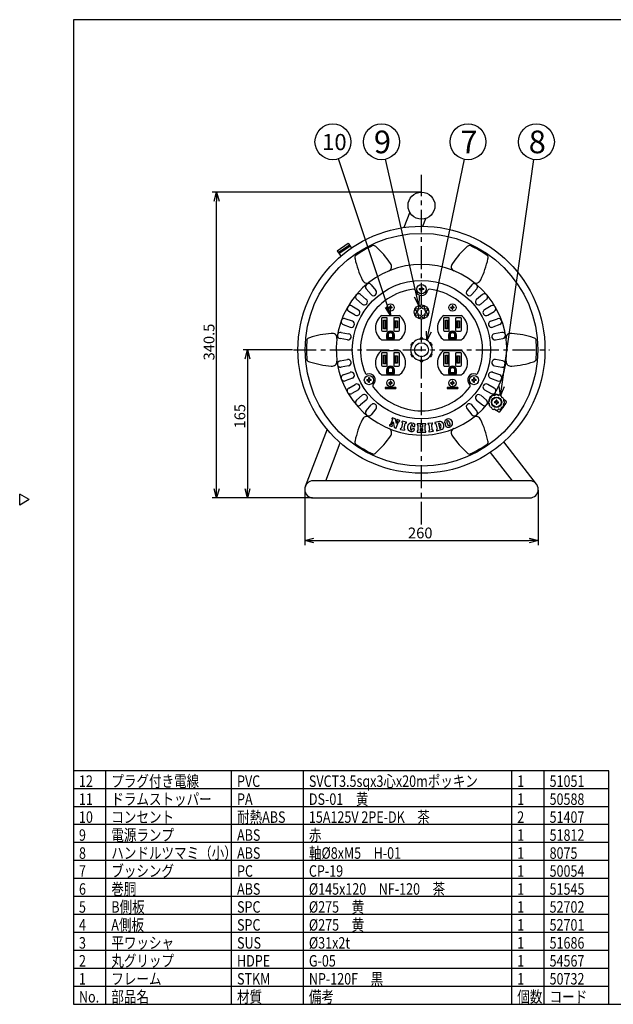
# Model space of a CAD drawing. Units: inches. Extents: x 1503 to 1908, y 76 to 355.
# Drawn here: x 1503 to 1669, y 76 to 350 of the extents above; entities that cross this region are included whole.
import ezdxf

# ---------------------------------------------------------------- set-up
doc = ezdxf.new("R2010")
doc.units = ezdxf.units.IN
doc.header["$LTSCALE"] = 0.2
doc.linetypes.add('CENTER', pattern=[50.8, 31.75, -6.35, 6.35, -6.35])
doc.styles.get("Standard").update_dxf_attribs({"font": 'txt.shx', "bigfont": 'bigfont.shx'})
doc.styles.add('高3.2', font='txt.shx', dxfattribs={"height": 3.2, "bigfont": 'bigfont.shx'})
doc.styles.add('高4.5', font='txt.shx', dxfattribs={"height": 4.5, "bigfont": 'bigfont.shx'})
doc.styles.add('高6.3', font='txt.shx', dxfattribs={"height": 6.3, "bigfont": 'bigfont.shx'})

msp = doc.modelspace()

# ---------------------------------------------------------------- linework, layer by layer
at = {"color": 3}
for p, q in [((1518.33, 349.75), (1518.33, 75.75)), ((1688.43, 349.75), (1518.33, 349.75)), ((1611.91, 296.17), (1610.29, 291.93)), ((1615.53, 292.28), (1616.37, 294.47)), ((1591.66, 285.42), (1594.77, 287.52)), ((1591.66, 285.42), (1592.69, 283.91)), ((1595.12, 287.01), (1592.01, 284.9)), ((1595.3, 286.74), (1592.19, 284.63)), ((1594.77, 287.52), (1595.66, 286.21)), ((1601.14, 273.26), (1599.79, 274.87)), ((1601.13, 275.99), (1602.48, 274.38)), ((1629.2, 275.99), (1627.85, 274.38)), ((1629.19, 273.26), (1630.54, 274.87)), ((1598.69, 270.59), (1597.08, 271.94)), ((1598.21, 273.28), (1599.81, 271.93)), ((1632.13, 273.28), (1630.52, 271.93)), ((1631.65, 270.59), (1633.25, 271.94)), ((1596.74, 267.54), (1594.92, 268.59)), ((1595.8, 270.1), (1597.61, 269.05)), ((1614.27, 269.31), (1613.32, 269.17)), ((1613.32, 269.17), (1613.89, 268.41)), ((1614.4, 270.25), (1614.27, 269.31)), ((1614.27, 269.31), (1614.28, 269.3)), ((1615.17, 269.68), (1614.4, 270.25)), ((1615.93, 270.25), (1615.17, 269.68)), ((1615.17, 269.67), (1615.17, 269.68)), ((1616.07, 269.31), (1615.93, 270.25)), ((1616.07, 269.31), (1616.06, 269.3)), ((1617.02, 269.17), (1616.07, 269.31)), ((1616.44, 268.41), (1617.02, 269.17)), ((1634.54, 270.1), (1632.72, 269.05)), ((1633.6, 267.54), (1635.42, 268.59)), ((1595.94, 265.83), (1593.97, 266.55)), ((1604.03, 266.58), (1604.03, 263.33)), ((1604.15, 267.47), (1608.93, 267.47)), ((1605.41, 266.83), (1604.28, 266.83)), ((1604.56, 266.17), (1605.36, 266.17)), ((1604.56, 263.74), (1604.56, 266.17)), ((1604.68, 266.04), (1604.56, 266.17)), ((1604.68, 266.04), (1604.68, 263.87)), ((1605.23, 266.04), (1604.68, 266.04)), ((1605.36, 266.17), (1605.23, 266.04)), ((1605.23, 263.87), (1605.23, 266.04)), ((1605.36, 266.17), (1605.36, 263.74)), ((1605.66, 263.33), (1605.66, 266.58)), ((1607.43, 266.58), (1607.43, 263.33)), ((1608.81, 266.83), (1607.68, 266.83)), ((1607.73, 263.96), (1607.73, 265.96)), ((1607.73, 265.96), (1608.53, 265.96)), ((1607.73, 265.96), (1607.86, 265.83)), ((1607.86, 265.83), (1607.86, 264.08)), ((1608.41, 265.83), (1607.86, 265.83)), ((1608.53, 265.96), (1608.41, 265.83)), ((1608.41, 264.08), (1608.41, 265.83)), ((1608.53, 265.96), (1608.53, 263.96)), ((1609.06, 263.33), (1609.06, 266.58)), ((1613.89, 268.41), (1613.32, 267.64)), ((1613.32, 267.64), (1614.27, 267.5)), ((1613.89, 268.41), (1613.91, 268.41)), ((1614.27, 267.5), (1614.28, 267.51)), ((1614.27, 267.5), (1614.4, 266.56)), ((1614.4, 266.56), (1615.17, 267.13)), ((1615.17, 267.13), (1615.17, 267.14)), ((1615.17, 267.13), (1615.93, 266.56)), ((1615.93, 266.56), (1616.07, 267.5)), ((1616.07, 267.5), (1616.06, 267.51)), ((1616.07, 267.5), (1617.02, 267.64)), ((1616.44, 268.41), (1616.43, 268.41)), ((1617.02, 267.64), (1616.44, 268.41)), ((1621.28, 266.58), (1621.28, 263.33)), ((1621.4, 267.47), (1626.18, 267.47)), ((1622.66, 266.83), (1621.53, 266.83)), ((1621.81, 263.74), (1621.81, 266.17)), ((1621.93, 266.04), (1621.81, 266.17)), ((1621.81, 266.17), (1622.61, 266.17)), ((1621.93, 266.04), (1621.93, 263.87)), ((1622.48, 266.04), (1621.93, 266.04)), ((1622.61, 266.17), (1622.48, 266.04)), ((1622.48, 263.87), (1622.48, 266.04)), ((1622.61, 266.17), (1622.61, 263.74)), ((1622.91, 263.33), (1622.91, 266.58)), ((1624.68, 266.58), (1624.68, 263.33)), ((1626.06, 266.83), (1624.93, 266.83)), ((1624.98, 263.96), (1624.98, 265.96)), ((1624.98, 265.96), (1625.78, 265.96)), ((1624.98, 265.96), (1625.11, 265.83)), ((1625.66, 265.83), (1625.11, 265.83)), ((1625.11, 265.83), (1625.11, 264.08)), ((1625.78, 265.96), (1625.66, 265.83)), ((1625.66, 264.08), (1625.66, 265.83)), ((1625.78, 265.96), (1625.78, 263.96)), ((1626.31, 263.33), (1626.31, 266.58)), ((1634.39, 265.83), (1636.36, 266.55)), ((1593.37, 264.91), (1595.34, 264.19)), ((1604.28, 263.08), (1605.41, 263.08)), ((1604.68, 263.87), (1604.56, 263.74)), ((1605.36, 263.74), (1604.56, 263.74)), ((1604.68, 263.87), (1605.23, 263.87)), ((1605.36, 263.74), (1605.23, 263.87)), ((1607.68, 263.08), (1608.81, 263.08)), ((1607.86, 264.08), (1607.73, 263.96)), ((1608.53, 263.96), (1607.73, 263.96)), ((1607.86, 264.08), (1608.41, 264.08)), ((1608.41, 264.08), (1608.53, 263.96)), ((1621.53, 263.08), (1622.66, 263.08)), ((1621.93, 263.87), (1621.81, 263.74)), ((1622.61, 263.74), (1621.81, 263.74)), ((1621.93, 263.87), (1622.48, 263.87)), ((1622.61, 263.74), (1622.48, 263.87)), ((1624.93, 263.08), (1626.06, 263.08)), ((1625.11, 264.08), (1624.98, 263.96)), ((1625.78, 263.96), (1624.98, 263.96)), ((1625.11, 264.08), (1625.66, 264.08)), ((1625.66, 264.08), (1625.78, 263.96)), ((1636.96, 264.91), (1634.99, 264.19)), ((1594.55, 260.65), (1592.49, 261.02)), ((1592.79, 262.74), (1594.86, 262.38)), ((1608.93, 260.59), (1604.15, 260.59)), ((1605.42, 261.98), (1605.42, 261.06)), ((1605.42, 261.06), (1607.67, 261.06)), ((1605.74, 261.18), (1605.74, 261.98)), ((1605.74, 261.18), (1605.87, 261.31)), ((1607.34, 261.18), (1605.74, 261.18)), ((1605.87, 261.98), (1605.87, 261.31)), ((1605.87, 261.31), (1607.22, 261.31)), ((1607.22, 261.31), (1607.22, 261.98)), ((1607.34, 261.18), (1607.22, 261.31)), ((1607.34, 261.98), (1607.34, 261.18)), ((1607.67, 261.06), (1607.67, 261.98)), ((1614.77, 261.05), (1614.72, 260.89)), ((1614.72, 260.89), (1614.76, 260.84)), ((1614.76, 260.84), (1614.81, 261)), ((1615.52, 261), (1615.57, 260.84)), ((1615.62, 260.89), (1615.57, 261.05)), ((1615.57, 260.84), (1615.62, 260.89)), ((1626.18, 260.59), (1621.4, 260.59)), ((1622.67, 261.98), (1622.67, 261.06)), ((1622.67, 261.06), (1624.92, 261.06)), ((1622.99, 261.18), (1622.99, 261.98)), ((1622.99, 261.18), (1623.12, 261.31)), ((1624.59, 261.18), (1622.99, 261.18)), ((1623.12, 261.98), (1623.12, 261.31)), ((1623.12, 261.31), (1624.47, 261.31)), ((1624.47, 261.31), (1624.47, 261.98)), ((1624.59, 261.18), (1624.47, 261.31)), ((1624.59, 261.98), (1624.59, 261.18)), ((1624.92, 261.06), (1624.92, 261.98)), ((1637.54, 262.74), (1635.48, 262.38)), ((1635.78, 260.65), (1637.85, 261.02)), ((1604.15, 257.72), (1608.93, 257.72)), ((1612.24, 259.13), (1612.36, 259.01)), ((1612.43, 259.02), (1612.31, 259.15)), ((1612.36, 259.01), (1612.43, 259.02)), ((1612.81, 259.79), (1612.64, 259.83)), ((1612.67, 259.76), (1612.83, 259.72)), ((1612.83, 259.72), (1612.81, 259.79)), ((1617.53, 259.79), (1617.5, 259.72)), ((1617.5, 259.72), (1617.67, 259.76)), ((1617.7, 259.83), (1617.53, 259.79)), ((1618.03, 259.15), (1617.91, 259.02)), ((1617.91, 259.02), (1617.98, 259.01)), ((1617.98, 259.01), (1618.09, 259.13)), ((1621.4, 257.72), (1626.18, 257.72)), ((1592.49, 254.79), (1594.55, 255.16)), ((1604.03, 256.83), (1604.03, 253.58)), ((1605.41, 257.08), (1604.28, 257.08)), ((1604.56, 256.42), (1605.36, 256.42)), ((1604.56, 253.99), (1604.56, 256.42)), ((1604.68, 256.29), (1604.56, 256.42)), ((1604.68, 256.29), (1604.68, 254.12)), ((1605.23, 256.29), (1604.68, 256.29)), ((1605.36, 256.42), (1605.23, 256.29)), ((1605.23, 254.12), (1605.23, 256.29)), ((1605.36, 256.42), (1605.36, 253.99)), ((1605.66, 253.58), (1605.66, 256.83)), ((1607.43, 256.83), (1607.43, 253.58)), ((1608.81, 257.08), (1607.68, 257.08)), ((1607.73, 256.21), (1608.53, 256.21)), ((1607.73, 254.21), (1607.73, 256.21)), ((1607.86, 256.08), (1607.73, 256.21)), ((1608.41, 256.08), (1607.86, 256.08)), ((1607.86, 256.08), (1607.86, 254.33)), ((1608.53, 256.21), (1608.41, 256.08)), ((1608.41, 254.33), (1608.41, 256.08)), ((1608.53, 256.21), (1608.53, 254.21)), ((1609.06, 253.58), (1609.06, 256.83)), ((1612.36, 256.8), (1612.24, 256.68)), ((1612.31, 256.67), (1612.43, 256.79)), ((1612.43, 256.79), (1612.36, 256.8)), ((1612.64, 255.99), (1612.81, 256.02)), ((1612.83, 256.09), (1612.67, 256.05)), ((1612.81, 256.02), (1612.83, 256.09)), ((1614.76, 254.98), (1614.72, 254.92)), ((1614.72, 254.92), (1614.77, 254.76)), ((1614.81, 254.81), (1614.76, 254.98)), ((1615.57, 254.98), (1615.52, 254.81)), ((1615.62, 254.92), (1615.57, 254.98)), ((1615.57, 254.76), (1615.62, 254.92)), ((1617.5, 256.09), (1617.53, 256.02)), ((1617.67, 256.05), (1617.5, 256.09)), ((1617.53, 256.02), (1617.7, 255.99)), ((1617.98, 256.8), (1617.91, 256.79)), ((1617.91, 256.79), (1618.03, 256.67)), ((1618.09, 256.68), (1617.98, 256.8)), ((1621.28, 256.83), (1621.28, 253.58)), ((1622.66, 257.08), (1621.53, 257.08)), ((1621.81, 256.42), (1622.61, 256.42)), ((1621.81, 253.99), (1621.81, 256.42)), ((1621.93, 256.29), (1621.81, 256.42)), ((1621.93, 256.29), (1621.93, 254.12)), ((1622.48, 256.29), (1621.93, 256.29)), ((1622.61, 256.42), (1622.48, 256.29)), ((1622.48, 254.12), (1622.48, 256.29)), ((1622.61, 256.42), (1622.61, 253.99)), ((1622.91, 253.58), (1622.91, 256.83)), ((1624.68, 256.83), (1624.68, 253.58)), ((1626.06, 257.08), (1624.93, 257.08)), ((1624.98, 256.21), (1625.78, 256.21)), ((1625.11, 256.08), (1624.98, 256.21)), ((1624.98, 254.21), (1624.98, 256.21)), ((1625.66, 256.08), (1625.11, 256.08)), ((1625.11, 256.08), (1625.11, 254.33)), ((1625.78, 256.21), (1625.66, 256.08)), ((1625.66, 254.33), (1625.66, 256.08)), ((1625.78, 256.21), (1625.78, 254.21)), ((1626.31, 253.58), (1626.31, 256.83)), ((1637.85, 254.79), (1635.78, 255.16)), ((1594.86, 253.44), (1592.79, 253.07)), ((1604.28, 253.33), (1605.41, 253.33)), ((1604.68, 254.12), (1604.56, 253.99)), ((1605.36, 253.99), (1604.56, 253.99)), ((1604.68, 254.12), (1605.23, 254.12)), ((1605.36, 253.99), (1605.23, 254.12)), ((1605.42, 252.23), (1605.42, 251.31)), ((1605.74, 251.43), (1605.74, 252.23)), ((1605.87, 252.23), (1605.87, 251.56)), ((1607.22, 251.56), (1607.22, 252.23)), ((1607.34, 252.23), (1607.34, 251.43)), ((1607.67, 251.31), (1607.67, 252.23)), ((1607.68, 253.33), (1608.81, 253.33)), ((1607.86, 254.33), (1607.73, 254.21)), ((1608.53, 254.21), (1607.73, 254.21)), ((1607.86, 254.33), (1608.41, 254.33)), ((1608.53, 254.21), (1608.41, 254.33)), ((1621.53, 253.33), (1622.66, 253.33)), ((1621.93, 254.12), (1621.81, 253.99)), ((1622.61, 253.99), (1621.81, 253.99)), ((1621.93, 254.12), (1622.48, 254.12)), ((1622.61, 253.99), (1622.48, 254.12)), ((1622.67, 252.23), (1622.67, 251.31)), ((1622.99, 251.43), (1622.99, 252.23)), ((1623.12, 252.23), (1623.12, 251.56)), ((1624.47, 251.56), (1624.47, 252.23)), ((1624.59, 252.23), (1624.59, 251.43)), ((1624.92, 251.31), (1624.92, 252.23)), ((1624.93, 253.33), (1626.06, 253.33)), ((1625.11, 254.33), (1624.98, 254.21)), ((1625.78, 254.21), (1624.98, 254.21)), ((1625.11, 254.33), (1625.66, 254.33)), ((1625.78, 254.21), (1625.66, 254.33)), ((1635.48, 253.44), (1637.54, 253.07)), ((1593.37, 250.9), (1595.34, 251.62)), ((1595.94, 249.98), (1593.97, 249.26)), ((1608.93, 250.84), (1604.15, 250.84)), ((1605.42, 251.31), (1607.67, 251.31)), ((1605.74, 251.43), (1605.87, 251.56)), ((1607.34, 251.43), (1605.74, 251.43)), ((1605.87, 251.56), (1607.22, 251.56)), ((1607.34, 251.43), (1607.22, 251.56)), ((1626.18, 250.84), (1621.4, 250.84)), ((1622.67, 251.31), (1624.92, 251.31)), ((1622.99, 251.43), (1623.12, 251.56)), ((1624.59, 251.43), (1622.99, 251.43)), ((1623.12, 251.56), (1624.47, 251.56)), ((1624.59, 251.43), (1624.47, 251.56)), ((1634.39, 249.98), (1636.36, 249.26)), ((1636.96, 250.9), (1634.99, 251.62)), ((1594.92, 247.23), (1596.74, 248.27)), ((1597.61, 246.76), (1595.8, 245.71)), ((1605.04, 247.41), (1605.04, 247.16)), ((1608.04, 247.41), (1605.04, 247.41)), ((1605.04, 247.16), (1608.04, 247.16)), ((1608.04, 247.41), (1608.04, 247.16)), ((1622.29, 247.41), (1622.29, 247.16)), ((1625.29, 247.41), (1622.29, 247.41)), ((1622.29, 247.16), (1625.29, 247.16)), ((1625.29, 247.41), (1625.29, 247.16)), ((1632.72, 246.76), (1634.54, 245.71)), ((1635.42, 247.23), (1633.6, 248.27)), ((1597.08, 243.87), (1598.69, 245.22)), ((1599.81, 243.88), (1598.21, 242.53)), ((1630.52, 243.88), (1632.13, 242.53)), ((1633.25, 243.87), (1631.65, 245.22)), ((1634.07, 244.19), (1634.13, 243.87)), ((1634.26, 244.52), (1634.58, 244.65)), ((1634.79, 245.06), (1634.69, 244.76)), ((1635.12, 245.26), (1635.46, 245.21)), ((1635.61, 245.25), (1635.85, 245.46)), ((1636.23, 245.46), (1636.5, 245.25)), ((1636.97, 245.27), (1636.65, 245.21)), ((1637.3, 245.08), (1637.43, 244.76)), ((1637.84, 244.54), (1637.54, 244.65)), ((1638.03, 244.22), (1637.98, 243.87)), ((1638, 244.28), (1638.72, 243.61)), ((1599.79, 240.94), (1601.14, 242.55)), ((1602.48, 241.43), (1601.13, 239.82)), ((1627.85, 241.43), (1629.2, 239.82)), ((1630.54, 240.94), (1629.19, 242.55)), ((1633.88, 243.46), (1634.09, 243.73)), ((1633.88, 243.07), (1634.09, 242.83)), ((1634.08, 242.34), (1634.13, 242.68)), ((1634.27, 242.02), (1634.58, 241.91)), ((1634.81, 241.48), (1634.69, 241.8)), ((1635.14, 241.29), (1635.46, 241.35)), ((1636.65, 240.67), (1635.35, 241.33)), ((1635.88, 241.1), (1635.61, 241.31)), ((1636.25, 241.1), (1636.5, 241.31)), ((1636.99, 241.3), (1636.65, 241.35)), ((1637.32, 241.49), (1637.43, 241.8)), ((1637.86, 242.04), (1637.54, 241.91)), ((1638.04, 242.36), (1637.98, 242.68)), ((1638.23, 243.48), (1638.02, 243.73)), ((1638.24, 243.1), (1638.02, 242.83)), ((1607.08, 238.47), (1606.59, 237.1)), ((1606.97, 238.89), (1606.91, 238.74)), ((1607.87, 238.65), (1607.05, 238.93)), ((1608.2, 237.42), (1607.91, 238.6)), ((1608.3, 238.42), (1608.25, 238.27)), ((1609.07, 238.22), (1608.39, 238.46)), ((1588.88, 235.76), (1582.82, 219.89)), ((1606.29, 236.99), (1606.24, 236.84)), ((1606.28, 236.76), (1606.96, 236.51)), ((1606.94, 236.98), (1607.25, 237.85)), ((1607.05, 236.56), (1607.1, 236.71)), ((1607.25, 237.85), (1607.59, 236.33)), ((1607.63, 236.28), (1608.07, 236.12)), ((1608.15, 236.16), (1608.73, 237.8)), ((1608.41, 238), (1608.2, 237.42)), ((1609.06, 237.99), (1609.11, 238.14)), ((1609.29, 235.99), (1609.26, 235.83)), ((1609.31, 235.75), (1610.41, 235.5)), ((1609.9, 237.55), (1609.57, 236.13)), ((1609.75, 237.95), (1609.71, 237.8)), ((1610.93, 237.75), (1609.83, 238)), ((1610.33, 235.95), (1610.66, 237.37)), ((1610.49, 235.55), (1610.52, 235.7)), ((1610.94, 237.51), (1610.98, 237.67)), ((1613.13, 235.94), (1612.7, 235.99)), ((1612.78, 236.59), (1613.21, 236.53)), ((1613.94, 237.24), (1613.94, 237.05)), ((1615.03, 237.3), (1614.01, 237.3)), ((1614.14, 236.88), (1614.14, 235.43)), ((1614.9, 236.4), (1614.9, 236.88)), ((1614.9, 235.43), (1614.9, 235.91)), ((1615.37, 236.33), (1614.97, 236.33)), ((1614.97, 235.98), (1615.37, 235.98)), ((1615.1, 237.1), (1615.1, 237.24)), ((1615.23, 237.24), (1615.23, 237.1)), ((1616.33, 237.3), (1615.3, 237.3)), ((1615.43, 236.88), (1615.43, 236.4)), ((1615.43, 235.91), (1615.43, 235.43)), ((1616.2, 235.43), (1616.2, 236.88)), ((1616.4, 237.1), (1616.4, 237.24)), ((1616.97, 237.32), (1616.99, 237.16)), ((1618.15, 237.52), (1617.03, 237.39)), ((1617.25, 236.98), (1617.41, 235.54)), ((1618.18, 235.63), (1618.02, 237.07)), ((1618.24, 237.3), (1618.22, 237.46)), ((1618.86, 237.55), (1618.89, 237.4)), ((1620.17, 237.92), (1618.91, 237.63)), ((1619.17, 237.26), (1619.5, 235.84)), ((1619.43, 235.38), (1620.69, 235.67)), ((1619.93, 237.42), (1620.25, 236.02)), ((1620, 237.5), (1619.98, 237.5)), ((1620.33, 235.97), (1620.35, 235.98)), ((1613.94, 235.26), (1613.94, 235.08)), ((1614.01, 235.01), (1615.03, 235.01)), ((1615.1, 235.08), (1615.1, 235.21)), ((1615.23, 235.21), (1615.23, 235.08)), ((1615.3, 235.01), (1616.33, 235.01)), ((1616.4, 235.08), (1616.4, 235.21)), ((1617.2, 235.31), (1617.21, 235.15)), ((1617.29, 235.09), (1618.41, 235.22)), ((1618.47, 235.29), (1618.45, 235.45)), ((1619.31, 235.59), (1619.35, 235.43)), ((1588.52, 221.43), (1592.56, 232.01)), ((1647.17, 220.51), (1638.06, 232.26)), ((1634.28, 229.34), (1640.41, 221.43)), ((1645.28, 221.43), (1585.06, 221.43)), ((1505.92, 216.2), (1503.33, 217.7)), ((1503.33, 214.7), (1503.33, 217.7)), ((1585.06, 216.66), (1645.28, 216.66)), ((1505.92, 216.2), (1503.33, 214.7)), ((1667.33, 140.75), (1518.33, 140.75)), ((1667.33, 75.75), (1667.33, 140.75)), ((1518.33, 75.75), (1908.33, 75.75))]:
    msp.add_line(p, q, dxfattribs=at)
for p, q in [((1605.76, 269.84), (1592.09, 311.05)), ((1613.85, 272.69), (1605.15, 310.92)), ((1617.21, 262.95), (1627.11, 310.9)), ((1637.49, 247.65), (1646.45, 310.84)), ((1614.92, 301.77), (1556.9, 301.77)), ((1558.15, 219.16), (1558.15, 299.27)), ((1579.29, 257.91), (1565.49, 257.91)), ((1566.74, 255.41), (1566.74, 219.16)), ((1584.81, 216.66), (1556.9, 216.66)), ((1584.81, 216.66), (1565.49, 216.66)), ((1582.67, 218.79), (1582.67, 203.55)), ((1647.67, 218.79), (1647.67, 203.55)), ((1585.17, 204.8), (1645.17, 204.8))]:
    msp.add_line(p, q)
at = {"color": 7, "linetype": 'CENTER'}
for p, q in [((1615.17, 209.24), (1615.17, 306.57)), ((1579.54, 257.91), (1650.79, 257.91))]:
    msp.add_line(p, q, dxfattribs=at)
at = {"color": 0, "linetype": 'ByBlock', "lineweight": -2}
for p, q in [((1557.48, 299.27), (1558.15, 301.77)), ((1558.15, 301.77), (1558.82, 299.27)), ((1558.15, 301.77), (1558.15, 299.27)), ((1614.4, 270.25), (1613.19, 272.54)), ((1614.4, 270.25), (1613.85, 272.69)), ((1614.5, 272.84), (1614.4, 270.25)), ((1606.54, 267.47), (1605.12, 269.63)), ((1606.54, 267.47), (1605.76, 269.84)), ((1606.39, 270.05), (1606.54, 267.47)), ((1616.7, 260.5), (1616.55, 263.09)), ((1616.7, 260.5), (1617.21, 262.95)), ((1617.86, 262.81), (1616.7, 260.5)), ((1566.07, 255.41), (1566.74, 257.91)), ((1566.74, 257.91), (1567.41, 255.41)), ((1566.74, 257.91), (1566.74, 255.41)), ((1637.14, 245.18), (1636.83, 247.75)), ((1637.14, 245.18), (1637.49, 247.65)), ((1638.15, 247.56), (1637.14, 245.18)), ((1558.15, 216.66), (1557.48, 219.16)), ((1558.82, 219.16), (1558.15, 216.66)), ((1558.15, 216.66), (1558.15, 219.16)), ((1566.74, 216.66), (1566.07, 219.16)), ((1567.41, 219.16), (1566.74, 216.66)), ((1566.74, 216.66), (1566.74, 219.16)), ((1582.67, 204.8), (1585.17, 205.47)), ((1585.17, 204.13), (1582.67, 204.8)), ((1582.67, 204.8), (1585.17, 204.8)), ((1645.17, 205.47), (1647.67, 204.8)), ((1647.67, 204.8), (1645.17, 204.13)), ((1647.67, 204.8), (1645.17, 204.8))]:
    msp.add_line(p, q, dxfattribs=at)
at = {"color": 7}
for p, q in [((1614.55, 274.91), (1615.04, 274.91)), ((1614.55, 274.66), (1615.04, 274.66)), ((1615.04, 275.4), (1615.04, 274.91)), ((1615.04, 274.16), (1615.04, 274.66)), ((1615.29, 275.4), (1615.29, 274.91)), ((1615.29, 274.91), (1615.79, 274.91)), ((1615.29, 274.16), (1615.29, 274.66)), ((1615.79, 274.66), (1615.29, 274.66)), ((1606.05, 269.78), (1606.42, 269.78)), ((1606.05, 269.53), (1606.42, 269.53)), ((1606.42, 270.15), (1606.42, 269.78)), ((1606.42, 269.16), (1606.42, 269.53)), ((1606.67, 270.15), (1606.67, 269.78)), ((1606.67, 269.78), (1607.04, 269.78)), ((1607.04, 269.53), (1606.67, 269.53)), ((1606.67, 269.16), (1606.67, 269.53)), ((1623.3, 269.78), (1623.67, 269.78)), ((1623.3, 269.53), (1623.67, 269.53)), ((1623.67, 270.15), (1623.67, 269.78)), ((1623.67, 269.16), (1623.67, 269.53)), ((1623.92, 270.15), (1623.92, 269.78)), ((1623.92, 269.78), (1624.29, 269.78)), ((1624.29, 269.53), (1623.92, 269.53)), ((1623.92, 269.16), (1623.92, 269.53)), ((1599.93, 249.59), (1600.43, 249.59)), ((1599.93, 249.34), (1600.43, 249.34)), ((1600.43, 250.09), (1600.43, 249.59)), ((1600.43, 248.85), (1600.43, 249.34)), ((1600.68, 250.09), (1600.68, 249.59)), ((1600.68, 249.59), (1601.18, 249.59)), ((1600.68, 248.85), (1600.68, 249.34)), ((1601.18, 249.34), (1600.68, 249.34)), ((1629.16, 249.59), (1629.66, 249.59)), ((1629.16, 249.34), (1629.66, 249.34)), ((1629.66, 250.09), (1629.66, 249.59)), ((1629.66, 248.85), (1629.66, 249.34)), ((1629.91, 250.09), (1629.91, 249.59)), ((1629.91, 249.59), (1630.4, 249.59)), ((1630.4, 249.34), (1629.91, 249.34)), ((1629.91, 248.85), (1629.91, 249.34)), ((1606.05, 248.78), (1606.42, 248.78)), ((1606.05, 248.53), (1606.42, 248.53)), ((1606.42, 249.15), (1606.42, 248.78)), ((1606.42, 248.16), (1606.42, 248.53)), ((1606.67, 249.15), (1606.67, 248.78)), ((1606.67, 248.78), (1607.04, 248.78)), ((1606.67, 248.16), (1606.67, 248.53)), ((1607.04, 248.53), (1606.67, 248.53)), ((1623.3, 248.78), (1623.67, 248.78)), ((1623.3, 248.53), (1623.67, 248.53)), ((1623.67, 249.15), (1623.67, 248.78)), ((1623.67, 248.16), (1623.67, 248.53)), ((1623.92, 249.15), (1623.92, 248.78)), ((1623.92, 248.78), (1624.29, 248.78)), ((1623.92, 248.16), (1623.92, 248.53)), ((1624.29, 248.53), (1623.92, 248.53)), ((1635.81, 243.4), (1635.49, 243.4)), ((1635.49, 243.4), (1635.49, 243.15)), ((1635.81, 243.15), (1635.49, 243.15)), ((1636.18, 243.84), (1635.93, 243.84)), ((1635.93, 243.53), (1635.93, 243.84)), ((1635.93, 243.03), (1635.93, 242.72)), ((1635.93, 242.72), (1636.18, 242.72)), ((1636.18, 243.84), (1636.18, 243.53)), ((1636.18, 243.03), (1636.18, 242.72)), ((1636.31, 243.4), (1636.62, 243.4)), ((1636.31, 243.15), (1636.62, 243.15)), ((1636.62, 243.15), (1636.62, 243.4)), ((1527.33, 75.75), (1527.33, 140.75)), ((1562.33, 75.75), (1562.33, 140.75)), ((1582.33, 75.75), (1582.33, 140.75)), ((1640.33, 75.75), (1640.33, 140.75)), ((1649.33, 75.75), (1649.33, 140.75)), ((1667.33, 135.75), (1518.33, 135.75)), ((1667.33, 130.75), (1518.33, 130.75)), ((1667.33, 125.75), (1518.33, 125.75)), ((1667.33, 120.75), (1518.33, 120.75)), ((1667.33, 115.75), (1518.33, 115.75)), ((1667.33, 110.75), (1518.33, 110.75)), ((1667.33, 105.75), (1518.33, 105.75)), ((1667.33, 100.75), (1518.33, 100.75)), ((1667.33, 95.75), (1518.33, 95.75)), ((1667.33, 90.75), (1518.33, 90.75)), ((1667.33, 85.75), (1518.33, 85.75)), ((1667.33, 80.75), (1518.33, 80.75))]:
    msp.add_line(p, q, dxfattribs=at)
for centre, radius in [((1590.52, 315.79), 5), ((1604.04, 315.79), 5), ((1628.12, 315.79), 5), ((1647.15, 315.79), 5), ((1615.17, 274.78), 1.29), ((1606.54, 269.66), 1.04), ((1623.79, 269.66), 1.04), ((1600.55, 249.47), 1.29), ((1606.54, 248.66), 1.04), ((1623.79, 248.66), 1.04), ((1629.78, 249.47), 1.29), ((1636.06, 243.28), 1.31)]:
    msp.add_circle(centre, radius, dxfattribs=at)
at = {"color": 3}
for centre, radius in [((1615.17, 298.02), 3.75), ((1615.17, 257.91), 34.38), ((1615.17, 257.91), 32.38), ((1615.17, 257.91), 19.25), ((1615.17, 268.41), 2), ((1615.17, 257.91), 1.94), ((1636.06, 243.28), 1.44)]:
    msp.add_circle(centre, radius, dxfattribs=at)
for centre, radius, start, end in [((1615.17, 257.91), 32, 115.1085, 124.8915), ((1601.81, 286.33), 0.595, 64.0113, 111.4126), ((1601.36, 285.34), 1.68, 48.3586, 65.1302), ((1584.97, 267.24), 26.1, 34.2547, 47.8569), ((1645.37, 267.25), 26.09, 132.1428, 145.7457), ((1628.97, 285.34), 1.68, 114.823, 131.6471), ((1628.53, 286.34), 0.586, 68.2479, 116.3728), ((1615.17, 257.91), 32, 55.1085, 64.8915), ((1598.31, 283.58), 1.68, 174.823, 191.6471), ((1597.23, 283.69), 0.586, 128.2479, 176.3728), ((1622.18, 288.73), 26.09, 192.1428, 205.7457), ((1608.16, 288.73), 26.1, 334.2547, 347.8569), ((1633.1, 283.69), 0.595, 4.0113, 51.4126), ((1632.02, 283.58), 1.68, 348.3586, 5.1302), ((1615.17, 257.91), 23.75, 328.2978, 321.7022), ((1605.72, 280.94), 1.15, 290.269, 351.5659), ((1605.19, 280.93), 1.68, 354.5827, 36.5731), ((1625.15, 280.93), 1.68, 143.4391, 185.4057), ((1624.61, 280.94), 1.15, 188.4378, 249.7273), ((1600.22, 278.06), 1.68, 203.4391, 245.4057), ((1630.12, 278.06), 1.68, 294.5827, 336.5731), ((1615.17, 257.91), 17, 97.6233, 202.3767), ((1599.94, 277.6), 1.15, 248.4341, 309.731), ((1600.46, 275.43), 0.875, 40, 220), ((1601.81, 273.82), 0.875, 220, 40), ((1612.98, 274.26), 0.501, 13.4448, 97.5629), ((1615.17, 274.78), 1.75, 193.3819, 346.6181), ((1617.36, 274.26), 0.5, 82.4166, 166.5758), ((1615.17, 257.91), 17, 337.6233, 82.3767), ((1628.52, 273.82), 0.875, 140, 320), ((1629.87, 275.43), 0.875, 320, 140), ((1630.4, 277.6), 1.15, 230.269, 291.5659), ((1597.64, 272.61), 0.875, 50, 230), ((1599.25, 271.26), 0.875, 230, 50), ((1631.08, 271.26), 0.875, 130, 310), ((1632.69, 272.61), 0.875, 310, 130), ((1595.36, 269.34), 0.875, 60, 240), ((1597.17, 268.29), 0.875, 240, 60), ((1613.3, 269.18), 0.981, 308.017, 6.983), ((1614.4, 270.27), 0.981, 263.017, 321.983), ((1615.94, 270.27), 0.981, 218.017, 276.983), ((1617.03, 269.18), 0.981, 173.017, 231.983), ((1633.16, 268.29), 0.875, 120, 300), ((1634.98, 269.34), 0.875, 300, 120), ((1593.67, 265.73), 0.875, 70, 250), ((1595.64, 265.01), 0.875, 250, 70), ((1606.54, 264.03), 4.19, 124.8255, 235.1745), ((1604.28, 266.58), 0.25, 90, 180), ((1605.41, 266.58), 0.25, 0, 90), ((1607.68, 266.58), 0.25, 90, 180), ((1608.81, 266.58), 0.25, 0, 90), ((1606.54, 264.03), 4.19, 304.8255, 55.1745), ((1613.3, 267.63), 0.981, 353.017, 51.983), ((1614.4, 266.54), 0.981, 38.017, 96.983), ((1615.94, 266.54), 0.981, 83.017, 141.983), ((1617.03, 267.63), 0.981, 128.017, 186.983), ((1623.79, 264.03), 4.19, 124.8255, 235.1745), ((1621.53, 266.58), 0.25, 90, 180), ((1622.66, 266.58), 0.25, 0, 90), ((1624.93, 266.58), 0.25, 90, 180), ((1626.06, 266.58), 0.25, 0, 90), ((1623.79, 264.03), 4.19, 304.8255, 55.1745), ((1634.69, 265.01), 0.875, 110, 290), ((1636.66, 265.73), 0.875, 290, 110), ((1615.17, 257.91), 23.75, 20, 20.8935), ((1615.17, 257.91), 23.75, 19.1065, 20), ((1604.28, 263.33), 0.25, 180, 270), ((1605.41, 263.33), 0.25, 270, 0), ((1606.54, 261.98), 1.12, 0, 180), ((1607.68, 263.33), 0.25, 180, 270), ((1608.81, 263.33), 0.25, 270, 0), ((1621.53, 263.33), 0.25, 180, 270), ((1622.66, 263.33), 0.25, 270, 0), ((1623.79, 261.98), 1.12, 0, 180), ((1624.93, 263.33), 0.25, 180, 270), ((1626.06, 263.33), 0.25, 270, 0), ((1615.17, 257.91), 32, 175.1085, 184.8915), ((1583.87, 260.55), 0.595, 124.0113, 171.4126), ((1584.51, 259.66), 1.68, 108.3586, 125.1302), ((1591.98, 236.42), 26.1, 94.2547, 107.8569), ((1590.24, 260.78), 1.68, 54.5827, 96.5731), ((1590.49, 261.24), 1.15, 350.269, 51.5659), ((1592.64, 261.88), 0.875, 80, 260), ((1594.71, 261.51), 0.875, 260, 80), ((1606.54, 261.98), 0.8, 0, 180), ((1606.54, 261.98), 0.675, 0, 180), ((1615.17, 257.91), 3.02, 98.5738, 141.4262), ((1615.17, 256.22), 4.63, 84.9858, 95.0142), ((1614.89, 261.02), 0.125, 95.0566, 163.1913), ((1615.17, 257.91), 3.25, 84.8672, 95.1328), ((1615.45, 261.02), 0.125, 16.8087, 84.9434), ((1615.17, 257.91), 3.02, 38.5738, 81.4262), ((1623.79, 261.98), 0.8, 0, 180), ((1623.79, 261.98), 0.675, 0, 180), ((1635.63, 261.51), 0.875, 100, 280), ((1637.7, 261.88), 0.875, 280, 100), ((1639.84, 261.24), 1.15, 128.4378, 189.7273), ((1640.1, 260.78), 1.68, 83.4391, 125.4057), ((1638.36, 236.42), 26.09, 72.1428, 85.7457), ((1645.83, 259.67), 1.68, 54.823, 71.6471), ((1646.47, 260.55), 0.586, 8.2479, 56.3728), ((1615.17, 257.91), 32, 355.1085, 4.8915), ((1606.54, 254.28), 4.19, 124.8255, 235.1745), ((1606.54, 254.28), 4.19, 304.8255, 55.1745), ((1615.17, 257.91), 3.02, 158.5738, 201.4262), ((1612.33, 259.22), 0.125, 155.0566, 223.1913), ((1615.17, 257.91), 3.25, 144.8672, 155.1328), ((1616.63, 257.06), 4.63, 144.9858, 155.0142), ((1612.61, 259.7), 0.125, 76.8087, 144.9434), ((1613.71, 257.06), 4.63, 24.9858, 35.0142), ((1617.72, 259.7), 0.125, 35.0566, 103.1913), ((1615.17, 257.91), 3.25, 24.8672, 35.1328), ((1615.17, 257.91), 3.02, 338.5738, 21.4262), ((1618, 259.22), 0.125, 316.8087, 24.9434), ((1623.79, 254.28), 4.19, 124.8255, 235.1745), ((1623.79, 254.28), 4.19, 304.8255, 55.1745), ((1583.86, 255.26), 0.586, 188.2479, 236.3728), ((1594.71, 254.3), 0.875, 280, 100), ((1604.28, 256.83), 0.25, 90, 180), ((1605.41, 256.83), 0.25, 0, 90), ((1607.68, 256.83), 0.25, 90, 180), ((1608.81, 256.83), 0.25, 0, 90), ((1612.33, 256.59), 0.125, 136.8087, 204.9434), ((1615.17, 257.91), 3.25, 204.8672, 215.1328), ((1616.63, 258.75), 4.63, 204.9858, 215.0142), ((1612.61, 256.11), 0.125, 215.0566, 283.1913), ((1615.17, 257.91), 3.02, 218.5738, 261.4262), ((1615.17, 259.59), 4.63, 264.9858, 275.0142), ((1615.17, 257.91), 3.02, 278.5738, 321.4262), ((1613.71, 258.75), 4.63, 324.9858, 335.0142), ((1617.72, 256.11), 0.125, 256.8087, 324.9434), ((1615.17, 257.91), 3.25, 324.8672, 335.1328), ((1618, 256.59), 0.125, 335.0566, 43.1913), ((1621.53, 256.83), 0.25, 90, 180), ((1622.66, 256.83), 0.25, 0, 90), ((1624.93, 256.83), 0.25, 90, 180), ((1626.06, 256.83), 0.25, 0, 90), ((1635.63, 254.3), 0.875, 80, 260), ((1646.46, 255.27), 0.595, 304.0113, 351.4126), ((1584.51, 256.14), 1.68, 234.823, 251.6471), ((1591.98, 279.39), 26.09, 252.1428, 265.7457), ((1590.24, 255.04), 1.68, 263.4391, 305.4057), ((1590.49, 254.57), 1.15, 308.4378, 9.7273), ((1592.64, 253.93), 0.875, 100, 280), ((1604.28, 253.58), 0.25, 180, 270), ((1605.41, 253.58), 0.25, 270, 0), ((1606.54, 252.23), 1.12, 0, 180), ((1606.54, 252.23), 0.8, 0, 180), ((1606.54, 252.23), 0.675, 0, 180), ((1607.68, 253.58), 0.25, 180, 270), ((1608.81, 253.58), 0.25, 270, 0), ((1614.89, 254.79), 0.125, 196.8087, 264.9434), ((1615.17, 257.91), 3.25, 264.8672, 275.1328), ((1615.45, 254.79), 0.125, 275.0566, 343.1913), ((1621.53, 253.58), 0.25, 180, 270), ((1622.66, 253.58), 0.25, 270, 0), ((1623.79, 252.23), 1.12, 0, 180), ((1623.79, 252.23), 0.8, 0, 180), ((1623.79, 252.23), 0.675, 0, 180), ((1624.93, 253.58), 0.25, 180, 270), ((1626.06, 253.58), 0.25, 270, 0), ((1637.7, 253.93), 0.875, 260, 80), ((1639.84, 254.57), 1.15, 170.269, 231.5659), ((1640.1, 255.03), 1.68, 234.5827, 276.5731), ((1638.36, 279.39), 26.1, 274.2547, 287.8569), ((1645.83, 256.15), 1.68, 288.3586, 305.1302), ((1593.67, 250.08), 0.875, 110, 290), ((1595.64, 250.8), 0.875, 290, 110), ((1599.91, 251.62), 0.5, 202.3725, 286.6198), ((1600.55, 249.47), 1.75, 313.3816, 106.6184), ((1629.78, 249.47), 1.75, 73.3816, 226.6184), ((1630.43, 251.62), 0.5, 253.3777, 337.63), ((1634.69, 250.8), 0.875, 70, 250), ((1636.66, 250.08), 0.875, 250, 70), ((1595.36, 246.47), 0.875, 120, 300), ((1597.17, 247.52), 0.875, 300, 120), ((1602.1, 247.83), 0.5, 133.3777, 217.63), ((1615.17, 257.91), 17, 217.6233, 322.3767), ((1628.24, 247.83), 0.5, 322.3725, 46.6198), ((1633.16, 247.52), 0.875, 60, 240), ((1634.98, 246.47), 0.875, 240, 60), ((1597.64, 243.2), 0.875, 130, 310), ((1599.25, 244.55), 0.875, 310, 130), ((1631.08, 244.55), 0.875, 50, 230), ((1632.69, 243.2), 0.875, 230, 50), ((1636.06, 243.28), 2.25, 107.6368, 182.3632), ((1636.06, 243.28), 2.19, 145.3468, 155.26), ((1633.93, 243.85), 0.2, 322.5, 7.5), ((1634.5, 244.83), 0.2, 292.5, 337.5), ((1636.06, 243.28), 2.19, 115.3829, 125.2944), ((1635.9, 243.74), 1.77, 57.7053, 107.2079), ((1635.49, 245.4), 0.2, 262.5, 307.5), ((1636.06, 243.28), 2.19, 85.3731, 95.3434), ((1636.63, 245.4), 0.2, 232.5, 277.5), ((1636.06, 243.28), 2.19, 55.3515, 65.2404), ((1637.61, 244.83), 0.2, 202.5, 247.5), ((1636.06, 243.28), 2.19, 25.3619, 35.2884), ((1638.18, 243.85), 0.2, 172.5, 217.5), ((1601.81, 241.99), 0.875, 320, 140), ((1628.52, 241.99), 0.875, 40, 220), ((1635.29, 243.25), 1.48, 182.2714, 216.0156), ((1636.06, 243.28), 2.19, 175.3703, 185.3715), ((1636.06, 243.28), 2.19, 205.3466, 215.3014), ((1633.93, 242.71), 0.2, 352.5, 37.5), ((1634.5, 241.72), 0.2, 22.5, 67.5), ((1636.06, 243.28), 2.19, 235.3461, 245.2734), ((1635.49, 241.15), 0.2, 52.5, 97.5), ((1636.63, 241.15), 0.2, 82.5, 127.5), ((1615.17, 257.91), 27.82, 321.6234, 328.3766), ((1636.06, 243.28), 2.19, 295.3633, 305.3113), ((1637.61, 241.72), 0.2, 112.5, 157.5), ((1636.06, 243.28), 2.19, 325.3513, 335.2825), ((1638.18, 242.71), 0.2, 142.5, 187.5), ((1636.06, 243.28), 2.19, 0, 5.3234), ((1636.06, 243.28), 2.19, 355.3596, 0), ((1638.11, 243), 0.861, 33.8874, 45.2631), ((1638.69, 243.37), 0.171, 342.4803, 39.544), ((1622.18, 227.08), 26.1, 154.2547, 167.8569), ((1600.22, 237.75), 1.68, 114.5827, 156.5731), ((1599.94, 238.21), 1.15, 50.269, 111.5659), ((1600.46, 240.38), 0.875, 140, 320), ((1600.46, 240.38), 0.875, 230, 320), ((1606.97, 238.72), 0.0613, 153.535, 268.1355), ((1607.03, 238.88), 0.0627, 66.4141, 164.5979), ((1606.95, 238.52), 0.138, 340.506, 81.1645), ((1607.85, 238.58), 0.0653, 12.958, 71.3289), ((1608.36, 238.41), 0.0627, 66.4141, 164.5979), ((1622.68, 237.49), 1.16, 231.7153, 160.6446), ((1629.87, 240.38), 0.875, 220, 40), ((1630.4, 238.21), 1.15, 68.4378, 129.7273), ((1630.12, 237.75), 1.68, 23.4391, 65.4057), ((1608.16, 227.08), 26.09, 12.1428, 25.7457), ((1636.06, 243.28), 2.19, 265.3645, 275.1815), ((1636.99, 241.35), 0.763, 243.8172, 256.6472), ((1636.87, 240.77), 0.173, 251.0321, 307.2935), ((1605.72, 234.87), 1.15, 8.4378, 69.7273), ((1606.3, 236.82), 0.0627, 156.414, 254.5979), ((1606.35, 236.98), 0.0613, 52.8547, 167.4988), ((1606.46, 237.15), 0.138, 239.8475, 340.506), ((1607.07, 236.93), 0.138, 160.506, 261.1645), ((1606.99, 236.57), 0.0627, 246.4141, 344.5979), ((1607.05, 236.73), 0.0613, 333.535, 88.1355), ((1607.65, 236.34), 0.0652, 191.6265, 251.3909), ((1608.09, 236.18), 0.0627, 246.4141, 344.5979), ((1608.3, 238.24), 0.0613, 153.535, 268.1355), ((1608.28, 238.05), 0.138, 340.506, 81.1645), ((1608.94, 237.73), 0.219, 79.1654, 160.506), ((1608.99, 238), 0.0634, 256.253, 343.4184), ((1609.05, 238.16), 0.0627, 336.4141, 74.5979), ((1609.32, 235.81), 0.0627, 162.899, 261.0829), ((1609.35, 235.98), 0.0613, 59.3397, 173.9838), ((1609.44, 236.16), 0.138, 246.3325, 346.991), ((1609.77, 237.78), 0.0613, 160.0199, 274.6204), ((1609.81, 237.94), 0.0627, 72.8991, 171.0828), ((1609.77, 237.58), 0.138, 346.991, 87.6494), ((1610.46, 235.92), 0.138, 166.991, 267.6495), ((1610.46, 235.72), 0.0613, 340.02, 94.6205), ((1610.79, 237.34), 0.138, 66.3325, 166.991), ((1610.88, 237.52), 0.0613, 239.3397, 353.9838), ((1610.92, 237.69), 0.0627, 342.899, 81.0829), ((1612.42, 236.33), 1.16, 41.2534, 304.7066), ((1612.69, 235.94), 0.05, 82.98, 163.1831), ((1612.78, 236.64), 0.05, 181.9662, 262.98), ((1605.12, 237.23), 8.19, 347.238, 350.3947), ((1613.13, 235.88), 0.0625, 345.9013, 87.4734), ((1613.22, 236.6), 0.0625, 258.4867, 0.0586), ((1605.12, 237.23), 8.19, 355.5653, 358.722), ((1614, 237.24), 0.0648, 86.1959, 183.8041), ((1614, 237.05), 0.0634, 173.7011, 285.8283), ((1614.04, 236.88), 0.104, 0, 99.5295), ((1615.05, 236.88), 0.145, 93.1405, 180), ((1614.97, 236.4), 0.0648, 176.1959, 273.8041), ((1614.97, 235.91), 0.0648, 86.1959, 183.8041), ((1615.04, 237.24), 0.0648, 356.1959, 93.8041), ((1615.04, 237.09), 0.0649, 269.6437, 3.4968), ((1615.3, 237.24), 0.0648, 86.1959, 183.8041), ((1615.3, 237.09), 0.0649, 176.5056, 270.3538), ((1615.29, 236.88), 0.145, 0, 86.8595), ((1615.37, 236.4), 0.0648, 266.1959, 3.8041), ((1615.37, 235.91), 0.0648, 356.1959, 93.8041), ((1616.34, 236.88), 0.145, 93.1405, 180), ((1616.33, 237.24), 0.0648, 356.1959, 93.8041), ((1616.33, 237.09), 0.0649, 269.6652, 3.4753), ((1617.03, 237.33), 0.0627, 92.4161, 190.5999), ((1617.05, 237.16), 0.0613, 179.537, 294.1375), ((1617.11, 236.97), 0.138, 6.508, 107.1665), ((1618.16, 237.09), 0.138, 85.8495, 186.508), ((1618.16, 237.46), 0.0627, 2.4161, 100.5999), ((1618.18, 237.29), 0.0613, 258.8567, 13.5008), ((1618.92, 237.57), 0.0627, 98.9151, 197.099), ((1618.95, 237.4), 0.0613, 186.0361, 300.6364), ((1619.04, 237.22), 0.138, 13.007, 113.6655), ((1619.37, 235.61), 0.0613, 85.3556, 200), ((1619.37, 235.81), 0.138, 272.3485, 13.007), ((1619.99, 237.44), 0.0627, 98.9151, 197.0989), ((1620.01, 237.44), 0.0663, 66.8975, 103.199), ((1619.67, 236.62), 0.953, 318.9245, 67.0895), ((1620.37, 237.03), 0.913, 30.3158, 103.007), ((1620.32, 236.03), 0.0627, 188.9151, 287.0989), ((1620.34, 236.04), 0.0663, 282.815, 319.1165), ((1620.48, 236.56), 0.913, 283.007, 355.6983), ((1619.67, 236.62), 1.73, 355.6983, 30.3158), ((1621.64, 237.85), 0.0644, 159.343, 219.2417), ((1620.3, 236.8), 1.64, 354.4198, 37.9401), ((1622, 236.64), 0.0644, 173.1182, 233.0169), ((1624.61, 234.87), 1.15, 110.269, 171.5659), ((1584.97, 248.57), 26.09, 312.1428, 325.7457), ((1605.19, 234.88), 1.68, 323.4391, 5.4057), ((1610.42, 235.56), 0.0627, 252.8991, 351.0829), ((1614, 235.26), 0.0635, 74.1829, 186.2876), ((1614, 235.07), 0.0648, 176.1959, 273.8041), ((1614.04, 235.43), 0.104, 260.4705, 0), ((1615.05, 235.43), 0.145, 180, 266.8595), ((1615.04, 235.07), 0.0648, 266.1959, 3.8041), ((1615.04, 235.22), 0.0649, 356.5004, 90.3591), ((1615.3, 235.22), 0.0649, 89.6487, 183.4918), ((1615.3, 235.07), 0.0648, 176.1959, 273.8041), ((1615.29, 235.43), 0.145, 273.1405, 0), ((1616.34, 235.43), 0.145, 180, 266.8595), ((1616.33, 235.22), 0.0649, 356.5211, 90.3384), ((1616.33, 235.07), 0.0648, 266.1959, 3.8041), ((1617.26, 235.33), 0.0613, 78.8567, 193.5008), ((1617.28, 235.15), 0.0627, 182.4161, 280.5999), ((1617.28, 235.52), 0.138, 265.8495, 6.508), ((1618.32, 235.64), 0.138, 186.508, 287.1665), ((1618.39, 235.45), 0.0613, 359.537, 114.1374), ((1618.41, 235.28), 0.0627, 272.4161, 10.5999), ((1619.41, 235.44), 0.0627, 188.9152, 287.0989), ((1625.15, 234.88), 1.68, 174.5827, 216.5731), ((1645.37, 248.57), 26.1, 214.2547, 227.8569), ((1598.31, 232.23), 1.68, 168.3586, 185.1302), ((1597.23, 232.12), 0.595, 184.0113, 231.4126), ((1615.17, 257.91), 32, 235.1085, 244.8915), ((1615.17, 257.91), 32, 295.1085, 304.8915), ((1633.11, 232.12), 0.586, 308.2479, 356.3728), ((1632.03, 232.23), 1.68, 354.823, 11.6471), ((1601.81, 229.47), 0.586, 248.2479, 296.3728), ((1601.36, 230.47), 1.68, 294.823, 311.6471), ((1628.98, 230.47), 1.68, 228.3586, 245.1302), ((1628.53, 229.48), 0.595, 244.0113, 291.4126), ((1585.06, 219.04), 2.39, 90, 270), ((1645.28, 219.04), 2.39, 270, 90)]:
    msp.add_arc(centre, radius, start, end, dxfattribs=at)
at = {"color": 7}
for centre, radius, start, end in [((1617.24, 274.78), 2.7, 177.3456, 182.6544), ((1615.17, 272.71), 2.7, 87.3456, 92.6544), ((1615.17, 276.85), 2.7, 267.3456, 272.6544), ((1613.09, 274.78), 2.7, 357.3456, 2.6544), ((1608.2, 269.66), 2.16, 176.6826, 183.3174), ((1606.54, 268), 2.16, 86.6826, 93.3174), ((1606.54, 271.32), 2.16, 266.6826, 273.3174), ((1604.88, 269.66), 2.16, 356.6826, 3.3174), ((1625.45, 269.66), 2.16, 176.6826, 183.3174), ((1623.79, 268), 2.16, 86.6826, 93.3174), ((1623.79, 271.32), 2.16, 266.6826, 273.3174), ((1622.13, 269.66), 2.16, 356.6826, 3.3174), ((1602.63, 249.47), 2.7, 177.3456, 182.6544), ((1600.55, 247.39), 2.7, 87.3456, 92.6544), ((1598.48, 249.47), 2.7, 357.3456, 2.6544), ((1631.86, 249.47), 2.7, 177.3456, 182.6544), ((1629.78, 247.39), 2.7, 87.3456, 92.6544), ((1627.71, 249.47), 2.7, 357.3456, 2.6544), ((1600.55, 251.54), 2.7, 267.3456, 272.6544), ((1608.2, 248.66), 2.16, 176.6826, 183.3174), ((1606.54, 247), 2.16, 86.6826, 93.3174), ((1606.54, 250.32), 2.16, 266.6826, 273.3174), ((1604.88, 248.66), 2.16, 356.6826, 3.3174), ((1625.45, 248.66), 2.16, 176.6826, 183.3174), ((1623.79, 247), 2.16, 86.6826, 93.3174), ((1623.79, 250.32), 2.16, 266.6826, 273.3174), ((1622.13, 248.66), 2.16, 356.6826, 3.3174), ((1629.78, 251.54), 2.7, 267.3456, 272.6544), ((1635.81, 243.53), 0.125, 270.0619, 359.9381), ((1635.81, 243.03), 0.125, 0.0619, 89.9381), ((1636.31, 243.53), 0.125, 180.0619, 269.9381), ((1636.31, 243.03), 0.125, 90.0619, 179.9381)]:
    msp.add_arc(centre, radius, start, end, dxfattribs=at)
at = {"color": 3}
msp.add_ellipse((1612.42, 236.33), major_axis=(-0.108, -0.817), ratio=0.363493, start_param=2.001409, end_param=7.430559, dxfattribs=at)
msp.add_ellipse((1622.68, 237.49), major_axis=(-0.285, 0.774), ratio=0.363949, dxfattribs=at)
for points, knots in [([(1613.29, 237.09), (1613.29, 237.09), (1613.3, 237.07), (1613.3, 237.06), (1613.3, 237.05), (1613.3, 237.05)], [0, 0, 0, 0, 0.4538094, 0.9081692, 1, 1, 1, 1]), ([(1613.1, 235.42), (1613.1, 235.41), (1613.1, 235.4), (1613.09, 235.39), (1613.08, 235.38), (1613.08, 235.38)], [0, 0, 0, 0, 0.4538093, 0.9081685, 1, 1, 1, 1])]:
    msp.add_open_spline(points, degree=3, knots=knots, dxfattribs=at)

# ---------------------------------------------------------------- texts
at = {"color": 4}
for s, height, style, p in [('10', 4.5, '高4.5', (1587.52, 313.45)), ('9', 6.3, '高6.3', (1601.91, 312.59)), ('7', 6.3, '高6.3', (1625.99, 312.59)), ('8', 6.3, '高6.3', (1645.02, 312.59))]:
    msp.add_text(s, height=height, dxfattribs=dict(at, style=style)).set_placement(p)
for s, p in [('340.5', (1557.53, 254.94)), ('165', (1566.11, 236))]:
    msp.add_text(s, height=3, rotation=90, dxfattribs=at).set_placement(p)
msp.add_text('260', height=3, dxfattribs=at).set_placement((1611.42, 205.42))
at = {"color": 3, "style": '高3.2', "width": 0.8}
for s, p in [('プラグ付き電線', (1528.83, 136.25)), ('SVCT3.5sqx3心x20mポッキン', (1583.83, 136.25)), ('12', (1519.83, 136.25)), ('PVC', (1563.83, 136.25)), ('1', (1641.83, 136.25)), ('51051', (1650.83, 136.25)), ('11', (1519.83, 131.25)), ('ドラムストッパー', (1528.83, 131.25)), ('PA', (1563.83, 131.25)), ('DS-01\u3000黄', (1583.83, 131.25)), ('1', (1641.83, 131.25)), ('50588', (1650.83, 131.25)), ('10', (1519.83, 126.25)), ('コンセント', (1528.83, 126.25)), ('耐熱ABS', (1563.83, 126.25)), ('15A125V 2PE-DK\u3000茶', (1583.83, 126.25)), ('2', (1641.83, 126.25)), ('51407', (1650.83, 126.25)), ('9', (1519.83, 121.25)), ('電源ランプ', (1528.83, 121.25)), ('ABS', (1563.83, 121.25)), ('赤', (1583.83, 121.25)), ('1', (1641.83, 121.25)), ('51812', (1650.83, 121.25)), ('8', (1519.83, 116.25)), ('ハンドルツマミ（小）', (1528.83, 116.25)), ('ABS', (1563.83, 116.25)), ('軸%%C8xM5\u3000H-01', (1583.83, 116.25)), ('1', (1641.83, 116.25)), ('8075', (1650.83, 116.25)), ('7', (1519.83, 111.25)), ('ブッシング', (1528.83, 111.25)), ('PC', (1563.83, 111.25)), ('CP-19', (1583.83, 111.25)), ('1', (1641.83, 111.25)), ('50054', (1650.83, 111.25)), ('巻胴', (1528.83, 106.25)), ('%%C145x120\u3000NF-120\u3000茶', (1583.83, 106.25)), ('6', (1519.83, 106.25)), ('ABS', (1563.83, 106.25)), ('1', (1641.83, 106.25)), ('51545', (1650.83, 106.25)), ('5', (1519.83, 101.25)), ('B側板', (1528.83, 101.25)), ('SPC', (1563.83, 101.25)), ('%%C275\u3000黄', (1583.83, 101.25)), ('1', (1641.83, 101.25)), ('52702', (1650.83, 101.25)), ('4', (1519.83, 96.25)), ('A側板', (1528.83, 96.25)), ('SPC', (1563.83, 96.25)), ('%%C275\u3000黄', (1583.83, 96.25)), ('1', (1641.83, 96.25)), ('52701', (1650.83, 96.25)), ('3', (1519.83, 91.25)), ('平ワッシャ', (1528.83, 91.25)), ('SUS', (1563.83, 91.25)), ('%%C31x2t', (1583.83, 91.25)), ('1', (1641.83, 91.25)), ('51686', (1650.83, 91.25)), ('2', (1519.83, 86.25)), ('丸グリップ', (1528.83, 86.25)), ('HDPE', (1563.83, 86.25)), ('G-05', (1583.83, 86.25)), ('1', (1641.83, 86.25)), ('54567', (1650.83, 86.25)), ('1', (1519.83, 81.25)), ('フレーム', (1528.83, 81.25)), ('STKM', (1563.83, 81.25)), ('NP-120F\u3000黒', (1583.83, 81.25)), ('1', (1641.83, 81.25)), ('50732', (1650.83, 81.25)), ('部品名', (1528.83, 76.25)), ('材質', (1563.83, 76.25)), ('備考', (1583.83, 76.25)), ('個数', (1641.83, 76.25)), ('コード', (1650.83, 76.25)), ('No.', (1519.83, 76.25))]:
    msp.add_text(s, height=3.2, dxfattribs=at).set_placement(p)

doc.saveas('drawing.dxf')
